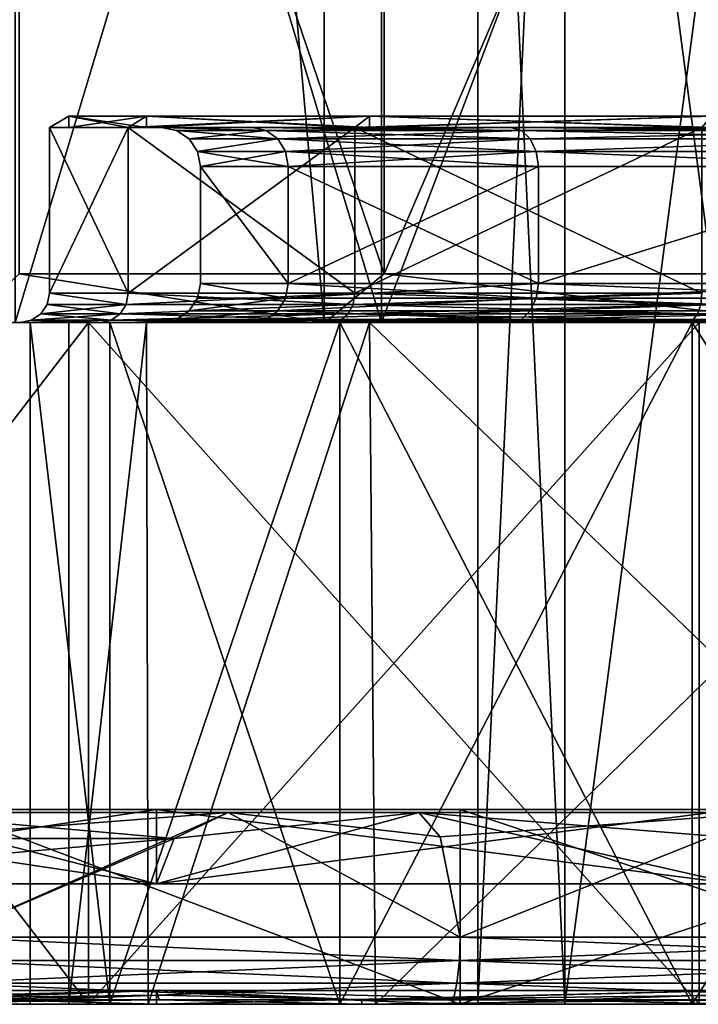
# Model space of a CAD drawing. Extents: x -176 to 226, y -7 to 215.
# Drawn here: x -164 to -157, y -7 to 3 of the extents above; entities that cross this region are included whole.
import ezdxf

# ---------------------------------------------------------------- set-up
doc = ezdxf.new("R2010")
doc.units = 0
doc.header["$MEASUREMENT"] = 0

msp = doc.modelspace()

# ---------------------------------------------------------------- linework, layer by layer
for points in [[(-164.561996, 44.299999, -10.5801), (-160.580002, 0, -14.5623), (-164.561996, 0, -10.5801)], [(-164.561996, 44.299999, -10.5801), (-160.580002, 44.299999, -14.5623), (-160.580002, 0, -14.5623)], [(-160.580002, 44.299999, 14.5623), (-164.561996, 0, 10.5801), (-160.580002, 0, 14.5623)], [(-160.580002, 44.299999, 14.5623), (-164.561996, 44.299999, 10.5801), (-164.561996, 0, 10.5801)], [(-160.580002, 44.299999, -14.5623), (-155.561996, 0, -17.118999), (-160.580002, 0, -14.5623)], [(-160.580002, 44.299999, -14.5623), (-155.561996, 44.299999, -17.118999), (-155.561996, 0, -17.118999)], [(-160.580002, 44.299999, 14.5623), (-160.580002, 0, 14.5623), (-155.561996, 0, 17.118999)], [(-155.561996, 44.299999, 17.118999), (-160.580002, 44.299999, 14.5623), (-155.561996, 0, 17.118999)], [(-159.992004, 0, -13.7533), (-163.753006, 12.5, -9.9923), (-163.753006, 0, -9.9923)], [(-159.992004, 12.5, -13.7533), (-163.753006, 12.5, -9.9923), (-159.992004, 0, -13.7533)], [(-163.753006, 0, 9.9923), (-159.992004, 12.5, 13.7533), (-159.992004, 0, 13.7533)], [(-163.753006, 12.5, 9.9923), (-159.992004, 12.5, 13.7533), (-163.753006, 0, 9.9923)], [(-155.253006, 0, -16.167999), (-159.992004, 12.5, -13.7533), (-159.992004, 0, -13.7533)], [(-155.253006, 12.5, -16.167999), (-159.992004, 12.5, -13.7533), (-155.253006, 0, -16.167999)], [(-159.992004, 0, 13.7533), (-155.253006, 12.5, 16.167999), (-155.253006, 0, 16.167999)], [(-159.992004, 12.5, 13.7533), (-155.253006, 12.5, 16.167999), (-159.992004, 0, 13.7533)], [(-159, -7), (-158.108994, -7, -3.905), (-159, 12)], [(-159, 12), (-158.108994, -7, -3.905), (-158.108994, 12, -3.905)], [(-158.108994, 12, 3.905), (-159, -7), (-159, 12)], [(-158.108994, -7, 3.905), (-159, -7), (-158.108994, 12, 3.905)], [(-158.108994, 12, -3.905), (-155.610992, -7, -7.0365), (-155.610992, 12, -7.0365)], [(-158.108994, -7, -3.905), (-155.610992, -7, -7.0365), (-158.108994, 12, -3.905)], [(-155.610992, 12, 7.0365), (-158.108994, -7, 3.905), (-158.108994, 12, 3.905)], [(-155.610992, -7, 7.0365), (-158.108994, -7, 3.905), (-155.610992, 12, 7.0365)], [(-159.962997, 0.5, 13.7128), (-159.962997, 11.5, 13.7128), (-163.712997, 11.5, 9.963)], [(-163.712997, 0.5, 9.963), (-159.962997, 0.5, 13.7128), (-163.712997, 11.5, 9.963)], [(-159.962997, 0.5, -13.7128), (-163.712997, 11.5, -9.963), (-159.962997, 11.5, -13.7128)], [(-159.962997, 0.5, -13.7128), (-163.712997, 0.5, -9.963), (-163.712997, 11.5, -9.963)], [(-159.962997, 0.5, 13.7128), (-155.238007, 11.5, 16.120399), (-159.962997, 11.5, 13.7128)], [(-159.962997, 0.5, 13.7128), (-155.238007, 0.5, 16.120399), (-155.238007, 11.5, 16.120399)], [(-155.238007, 0.5, -16.120399), (-159.962997, 11.5, -13.7128), (-155.238007, 11.5, -16.120399)], [(-155.238007, 0.5, -16.120399), (-159.962997, 0.5, -13.7128), (-159.962997, 11.5, -13.7128)], [(-163.399994, 2), (-162.591995, 2, -4.5831), (-163.199997, 2.1155)], [(-162.591995, 2, 4.5831), (-163.399994, 2), (-163.199997, 2.1155)], [(-162.404007, 2, -4.5147), (-163.199997, 2), (-163.199997, 2.1155)], [(-162.404007, 2, -4.5147), (-163.199997, 2.1155), (-162.404007, 2.1155, -4.5147)], [(-163.199997, 2.1155), (-162.591995, 2, -4.5831), (-162.404007, 2.1155, -4.5147)], [(-162.591995, 2, 4.5831), (-163.199997, 2.1155), (-162.404007, 2.1155, 4.5147)], [(-163.199997, 2), (-162.404007, 2.1155, 4.5147), (-163.199997, 2.1155)], [(-163.199997, 2), (-162.404007, 2, 4.5147), (-162.404007, 2.1155, 4.5147)], [(-162.591995, 2, -4.5831), (-160.264999, 2, -8.6134), (-162.404007, 2.1155, -4.5147)], [(-160.112, 2.1155, 8.4848), (-162.591995, 2, 4.5831), (-162.404007, 2.1155, 4.5147)], [(-160.264999, 2, 8.6134), (-162.591995, 2, 4.5831), (-160.112, 2.1155, 8.4848)], [(-160.112, 2, -8.4848), (-162.404007, 2.1155, -4.5147), (-160.112, 2.1155, -8.4848)], [(-160.112, 2, -8.4848), (-162.404007, 2, -4.5147), (-162.404007, 2.1155, -4.5147)], [(-162.404007, 2.1155, -4.5147), (-160.264999, 2, -8.6134), (-160.112, 2.1155, -8.4848)], [(-162.404007, 2, 4.5147), (-160.112, 2.1155, 8.4848), (-162.404007, 2.1155, 4.5147)], [(-162.404007, 2, 4.5147), (-160.112, 2, 8.4848), (-160.112, 2.1155, 8.4848)], [(-160.264999, 2, -8.6134), (-156.699997, 2, -11.6047), (-160.112, 2.1155, -8.4848)], [(-156.600006, 2.1155, 11.4315), (-160.264999, 2, 8.6134), (-160.112, 2.1155, 8.4848)], [(-156.699997, 2, 11.6047), (-160.264999, 2, 8.6134), (-156.600006, 2.1155, 11.4315)], [(-156.600006, 2, -11.4315), (-160.112, 2.1155, -8.4848), (-156.600006, 2.1155, -11.4315)], [(-156.600006, 2, -11.4315), (-160.112, 2, -8.4848), (-160.112, 2.1155, -8.4848)], [(-160.112, 2.1155, -8.4848), (-156.699997, 2, -11.6047), (-156.600006, 2.1155, -11.4315)], [(-160.112, 2, 8.4848), (-156.600006, 2.1155, 11.4315), (-160.112, 2.1155, 8.4848)], [(-160.112, 2, 8.4848), (-156.600006, 2, 11.4315), (-156.600006, 2.1155, 11.4315)], [(-162.591995, 2, 4.5831), (-163.399994, 0.3), (-163.399994, 2)], [(-162.591995, 0.3, 4.5831), (-163.399994, 0.3), (-162.591995, 2, 4.5831)], [(-163.399994, 0.3), (-162.591995, 0.3, -4.5831), (-163.399994, 2)], [(-163.399994, 2), (-162.591995, 0.3, -4.5831), (-162.591995, 2, -4.5831)], [(-162.25, 2), (-162.404007, 2, 4.5147), (-163.199997, 2)], [(-162.404007, 2, -4.5147), (-162.25, 2), (-163.199997, 2)], [(-160.264999, 2, 8.6134), (-162.591995, 0.3, 4.5831), (-162.591995, 2, 4.5831)], [(-160.264999, 0.3, 8.6134), (-162.591995, 0.3, 4.5831), (-160.264999, 2, 8.6134)], [(-162.591995, 2, -4.5831), (-160.264999, 0.3, -8.6134), (-160.264999, 2, -8.6134)], [(-162.591995, 0.3, -4.5831), (-160.264999, 0.3, -8.6134), (-162.591995, 2, -4.5831)], [(-161.317001, 2, 4.6879), (-160.112, 2, 8.4848), (-162.404007, 2, 4.5147)], [(-162.25, 2), (-161.317001, 2, 4.6879), (-162.404007, 2, 4.5147)], [(-161.317001, 2, -4.6879), (-162.25, 2), (-162.404007, 2, -4.5147)], [(-160.112, 2, -8.4848), (-161.317001, 2, -4.6879), (-162.404007, 2, -4.5147)], [(-161.317001, 2, -4.6879), (-161.175995, 1.9696, -4.6293), (-162.25, 2)], [(-162.25, 2), (-161.175995, 1.9696, -4.6293), (-162.097, 1.9696)], [(-162.25, 2), (-161.175995, 1.9696, 4.6293), (-161.317001, 2, 4.6879)], [(-162.097, 1.9696), (-161.175995, 1.9696, 4.6293), (-162.25, 2)], [(-162.097, 1.9696), (-161.175995, 1.9696, -4.6293), (-161.966995, 1.8828)], [(-161.966995, 1.8828), (-161.056, 1.8828, 4.5796), (-162.097, 1.9696)], [(-161.056, 1.8828, 4.5796), (-161.175995, 1.9696, 4.6293), (-162.097, 1.9696)], [(-161.966995, 1.8828), (-161.175995, 1.9696, -4.6293), (-161.056, 1.8828, -4.5796)], [(-158.662003, 2, -8.6621), (-158.554001, 1.9696, -8.5538), (-161.317001, 2, -4.6879)], [(-161.317001, 2, -4.6879), (-158.554001, 1.9696, -8.5538), (-161.175995, 1.9696, -4.6293)], [(-161.317001, 2, 4.6879), (-158.662003, 2, 8.6621), (-160.112, 2, 8.4848)], [(-158.662003, 2, -8.6621), (-161.317001, 2, -4.6879), (-160.112, 2, -8.4848)], [(-161.317001, 2, 4.6879), (-161.175995, 1.9696, 4.6293), (-158.662003, 2, 8.6621)], [(-158.662003, 2, 8.6621), (-161.175995, 1.9696, 4.6293), (-158.554001, 1.9696, 8.5538)], [(-161.175995, 1.9696, -4.6293), (-158.554001, 1.9696, -8.5538), (-161.056, 1.8828, -4.5796)], [(-158.462006, 1.8828, 8.4621), (-161.175995, 1.9696, 4.6293), (-161.056, 1.8828, 4.5796)], [(-158.554001, 1.9696, 8.5538), (-161.175995, 1.9696, 4.6293), (-158.462006, 1.8828, 8.4621)], [(-161.056, 1.8828, -4.5796), (-158.554001, 1.9696, -8.5538), (-158.462006, 1.8828, -8.4621)], [(-156.699997, 2, 11.6047), (-160.264999, 0.3, 8.6134), (-160.264999, 2, 8.6134)], [(-156.699997, 0.3, 11.6047), (-160.264999, 0.3, 8.6134), (-156.699997, 2, 11.6047)], [(-160.264999, 2, -8.6134), (-156.699997, 0.3, -11.6047), (-156.699997, 2, -11.6047)], [(-160.264999, 0.3, -8.6134), (-156.699997, 0.3, -11.6047), (-160.264999, 2, -8.6134)], [(-158.662003, 2, 8.6621), (-156.600006, 2, 11.4315), (-160.112, 2, 8.4848)], [(-156.600006, 2, -11.4315), (-158.662003, 2, -8.6621), (-160.112, 2, -8.4848)], [(-154.688004, 2, -11.3175), (-154.628998, 1.9696, -11.1761), (-158.662003, 2, -8.6621)], [(-158.662003, 2, -8.6621), (-154.628998, 1.9696, -11.1761), (-158.554001, 1.9696, -8.5538)], [(-154.688004, 2, 11.3175), (-156.600006, 2, 11.4315), (-158.662003, 2, 8.6621)], [(-154.688004, 2, -11.3175), (-158.662003, 2, -8.6621), (-156.600006, 2, -11.4315)], [(-158.662003, 2, 8.6621), (-158.554001, 1.9696, 8.5538), (-154.688004, 2, 11.3175)], [(-154.688004, 2, 11.3175), (-158.554001, 1.9696, 8.5538), (-154.628998, 1.9696, 11.1761)], [(-158.554001, 1.9696, -8.5538), (-154.628998, 1.9696, -11.1761), (-158.462006, 1.8828, -8.4621)], [(-154.628998, 1.9696, 11.1761), (-158.554001, 1.9696, 8.5538), (-154.580002, 1.8828, 11.0562)], [(-154.580002, 1.8828, 11.0562), (-158.554001, 1.9696, 8.5538), (-158.462006, 1.8828, 8.4621)], [(-158.462006, 1.8828, -8.4621), (-154.628998, 1.9696, -11.1761), (-154.580002, 1.8828, -11.0562)], [(-161.966995, 1.8828), (-161.056, 1.8828, -4.5796), (-161.880005, 1.7531)], [(-161.880005, 1.7531), (-161.056, 1.8828, 4.5796), (-161.966995, 1.8828)], [(-161.880005, 1.7531), (-161.056, 1.8828, -4.5796), (-160.975998, 1.7531, -4.5465)], [(-160.975998, 1.7531, 4.5465), (-161.056, 1.8828, 4.5796), (-161.880005, 1.7531)], [(-161.056, 1.8828, -4.5796), (-158.462006, 1.8828, -8.4621), (-160.975998, 1.7531, -4.5465)], [(-158.401001, 1.7531, 8.4007), (-161.056, 1.8828, 4.5796), (-160.975998, 1.7531, 4.5465)], [(-158.462006, 1.8828, 8.4621), (-161.056, 1.8828, 4.5796), (-158.401001, 1.7531, 8.4007)], [(-160.975998, 1.7531, -4.5465), (-158.462006, 1.8828, -8.4621), (-158.401001, 1.7531, -8.4007)], [(-158.462006, 1.8828, -8.4621), (-154.580002, 1.8828, -11.0562), (-158.401001, 1.7531, -8.4007)], [(-154.580002, 1.8828, 11.0562), (-158.462006, 1.8828, 8.4621), (-158.401001, 1.7531, 8.4007)], [(-158.401001, 1.7531, -8.4007), (-154.580002, 1.8828, -11.0562), (-154.546997, 1.7531, -10.9761)], [(-154.580002, 1.8828, 11.0562), (-158.401001, 1.7531, 8.4007), (-154.546997, 1.7531, 10.9761)], [(-161.880005, 1.7531), (-160.975998, 1.7531, -4.5465), (-161.850006, 1.6)], [(-160.947998, 1.6, 4.5348), (-161.880005, 1.7531), (-161.850006, 1.6)], [(-160.947998, 1.6, 4.5348), (-160.975998, 1.7531, 4.5465), (-161.880005, 1.7531)], [(-161.850006, 1.6), (-160.975998, 1.7531, -4.5465), (-160.947998, 1.6, -4.5348)], [(-160.975998, 1.7531, -4.5465), (-158.401001, 1.7531, -8.4007), (-160.947998, 1.6, -4.5348)], [(-158.378998, 1.6, 8.3792), (-160.975998, 1.7531, 4.5465), (-160.947998, 1.6, 4.5348)], [(-158.401001, 1.7531, 8.4007), (-160.975998, 1.7531, 4.5465), (-158.378998, 1.6, 8.3792)], [(-160.947998, 1.6, -4.5348), (-158.401001, 1.7531, -8.4007), (-158.378998, 1.6, -8.3792)], [(-158.378998, 1.6, -8.3792), (-158.401001, 1.7531, -8.4007), (-154.535004, 1.6, -10.948)], [(-158.401001, 1.7531, -8.4007), (-154.546997, 1.7531, -10.9761), (-154.535004, 1.6, -10.948)], [(-154.535004, 1.6, 10.948), (-158.401001, 1.7531, 8.4007), (-158.378998, 1.6, 8.3792)], [(-154.546997, 1.7531, 10.9761), (-158.401001, 1.7531, 8.4007), (-154.535004, 1.6, 10.948)], [(-160.947998, 0.4, -4.5348), (-161.850006, 0.4), (-161.850006, 1.6)], [(-160.947998, 0.4, -4.5348), (-161.850006, 1.6), (-160.947998, 1.6, -4.5348)], [(-160.947998, 0.4, 4.5348), (-160.947998, 1.6, 4.5348), (-161.850006, 1.6)], [(-161.850006, 0.4), (-160.947998, 0.4, 4.5348), (-161.850006, 1.6)], [(-158.378998, 0.4, -8.3792), (-160.947998, 1.6, -4.5348), (-158.378998, 1.6, -8.3792)], [(-158.378998, 0.4, -8.3792), (-160.947998, 0.4, -4.5348), (-160.947998, 1.6, -4.5348)], [(-160.947998, 0.4, 4.5348), (-158.378998, 1.6, 8.3792), (-160.947998, 1.6, 4.5348)], [(-160.947998, 0.4, 4.5348), (-158.378998, 0.4, 8.3792), (-158.378998, 1.6, 8.3792)], [(-158.378998, 0.4, -8.3792), (-158.378998, 1.6, -8.3792), (-154.535004, 1.6, -10.948)], [(-154.535004, 0.4, -10.948), (-158.378998, 0.4, -8.3792), (-154.535004, 1.6, -10.948)], [(-158.378998, 0.4, 8.3792), (-154.535004, 1.6, 10.948), (-158.378998, 1.6, 8.3792)], [(-158.378998, 0.4, 8.3792), (-154.535004, 0.4, 10.948), (-154.535004, 1.6, 10.948)], [(-164.246002, 0, -8.225), (-163.712997, 0.5, -9.963), (-160.574005, 0, -12.6014)], [(-160.574005, 0, 12.6014), (-163.712997, 0.5, 9.963), (-164.246002, 0, 8.225)], [(-163.712997, 0.5, -9.963), (-159.962997, 0.5, -13.7128), (-160.574005, 0, -12.6014)], [(-159.962997, 0.5, 13.7128), (-163.712997, 0.5, 9.963), (-160.574005, 0, 12.6014)], [(-160.574005, 0, -12.6014), (-159.962997, 0.5, -13.7128), (-155.626007, 0, -15.4579)], [(-155.626007, 0, 15.4579), (-159.962997, 0.5, 13.7128), (-160.574005, 0, 12.6014)], [(-159.962997, 0.5, -13.7128), (-155.238007, 0.5, -16.120399), (-155.626007, 0, -15.4579)], [(-155.238007, 0.5, 16.120399), (-159.962997, 0.5, 13.7128), (-155.626007, 0, 15.4579)], [(-161.850006, 0.4), (-160.975998, 0.2469, -4.5465), (-161.880005, 0.2469)], [(-161.880005, 0.2469), (-160.975998, 0.2469, 4.5465), (-161.850006, 0.4)], [(-160.947998, 0.4, -4.5348), (-160.975998, 0.2469, -4.5465), (-161.850006, 0.4)], [(-161.850006, 0.4), (-160.975998, 0.2469, 4.5465), (-160.947998, 0.4, 4.5348)], [(-160.947998, 0.4, -4.5348), (-158.401001, 0.2469, -8.4007), (-160.975998, 0.2469, -4.5465)], [(-160.947998, 0.4, 4.5348), (-160.975998, 0.2469, 4.5465), (-158.378998, 0.4, 8.3792)], [(-158.378998, 0.4, 8.3792), (-160.975998, 0.2469, 4.5465), (-158.401001, 0.2469, 8.4007)], [(-158.378998, 0.4, -8.3792), (-158.401001, 0.2469, -8.4007), (-160.947998, 0.4, -4.5348)], [(-158.378998, 0.4, -8.3792), (-154.546997, 0.2469, -10.9761), (-158.401001, 0.2469, -8.4007)], [(-158.378998, 0.4, 8.3792), (-158.401001, 0.2469, 8.4007), (-154.535004, 0.4, 10.948)], [(-154.535004, 0.4, 10.948), (-158.401001, 0.2469, 8.4007), (-154.546997, 0.2469, 10.9761)], [(-154.535004, 0.4, -10.948), (-154.546997, 0.2469, -10.9761), (-158.378998, 0.4, -8.3792)], [(-162.613007, 0.1852, 4.5909), (-163.423004, 0.1852), (-163.399994, 0.3)], [(-162.613007, 0.1852, -4.5909), (-163.399994, 0.3), (-163.423004, 0.1852)], [(-162.613007, 0.1852, 4.5909), (-163.399994, 0.3), (-162.591995, 0.3, 4.5831)], [(-162.613007, 0.1852, -4.5909), (-162.591995, 0.3, -4.5831), (-163.399994, 0.3)], [(-162.613007, 0.1852, 4.5909), (-162.591995, 0.3, 4.5831), (-160.264999, 0.3, 8.6134)], [(-162.613007, 0.1852, 4.5909), (-160.264999, 0.3, 8.6134), (-160.281998, 0.1852, 8.628)], [(-160.281998, 0.1852, -8.628), (-162.591995, 0.3, -4.5831), (-162.613007, 0.1852, -4.5909)], [(-160.281998, 0.1852, -8.628), (-160.264999, 0.3, -8.6134), (-162.591995, 0.3, -4.5831)], [(-161.880005, 0.2469), (-160.975998, 0.2469, -4.5465), (-161.966995, 0.1172)], [(-161.966995, 0.1172), (-160.975998, 0.2469, -4.5465), (-161.056, 0.1172, -4.5796)], [(-161.056, 0.1172, 4.5796), (-160.975998, 0.2469, 4.5465), (-161.966995, 0.1172)], [(-161.966995, 0.1172), (-160.975998, 0.2469, 4.5465), (-161.880005, 0.2469)], [(-161.056, 0.1172, -4.5796), (-158.401001, 0.2469, -8.4007), (-158.462006, 0.1172, -8.4621)], [(-160.975998, 0.2469, -4.5465), (-158.401001, 0.2469, -8.4007), (-161.056, 0.1172, -4.5796)], [(-158.401001, 0.2469, 8.4007), (-161.056, 0.1172, 4.5796), (-158.462006, 0.1172, 8.4621)], [(-158.401001, 0.2469, 8.4007), (-160.975998, 0.2469, 4.5465), (-161.056, 0.1172, 4.5796)], [(-160.281998, 0.1852, 8.628), (-160.264999, 0.3, 8.6134), (-156.699997, 0.3, 11.6047)], [(-160.281998, 0.1852, 8.628), (-156.699997, 0.3, 11.6047), (-156.710999, 0.1852, 11.6245)], [(-156.710999, 0.1852, -11.6245), (-160.264999, 0.3, -8.6134), (-160.281998, 0.1852, -8.628)], [(-156.710999, 0.1852, -11.6245), (-156.699997, 0.3, -11.6047), (-160.264999, 0.3, -8.6134)], [(-158.401001, 0.2469, -8.4007), (-154.546997, 0.2469, -10.9761), (-158.462006, 0.1172, -8.4621)], [(-158.462006, 0.1172, -8.4621), (-154.546997, 0.2469, -10.9761), (-154.580002, 0.1172, -11.0562)], [(-154.580002, 0.1172, 11.0562), (-158.401001, 0.2469, 8.4007), (-158.462006, 0.1172, 8.4621)], [(-154.546997, 0.2469, 10.9761), (-158.401001, 0.2469, 8.4007), (-154.580002, 0.1172, 11.0562)], [(-162.673996, 0.0879, 4.6131), (-163.488007, 0.0879), (-163.423004, 0.1852)], [(-162.613007, 0.1852, -4.5909), (-163.423004, 0.1852), (-163.488007, 0.0879)], [(-162.613007, 0.1852, -4.5909), (-163.488007, 0.0879), (-162.673996, 0.0879, -4.6131)], [(-162.613007, 0.1852, 4.5909), (-162.673996, 0.0879, 4.6131), (-163.423004, 0.1852)], [(-162.673996, 0.0879, 4.6131), (-160.281998, 0.1852, 8.628), (-160.332001, 0.0879, 8.6698)], [(-162.613007, 0.1852, 4.5909), (-160.281998, 0.1852, 8.628), (-162.673996, 0.0879, 4.6131)], [(-160.281998, 0.1852, -8.628), (-162.673996, 0.0879, -4.6131), (-160.332001, 0.0879, -8.6698)], [(-160.281998, 0.1852, -8.628), (-162.613007, 0.1852, -4.5909), (-162.673996, 0.0879, -4.6131)], [(-161.966995, 0.1172), (-161.056, 0.1172, -4.5796), (-162.097, 0.0304)], [(-162.097, 0.0304), (-161.056, 0.1172, -4.5796), (-161.175995, 0.0304, -4.6293)], [(-162.097, 0.0304), (-161.056, 0.1172, 4.5796), (-161.966995, 0.1172)], [(-161.175995, 0.0304, 4.6293), (-161.056, 0.1172, 4.5796), (-162.097, 0.0304)], [(-161.056, 0.1172, -4.5796), (-158.462006, 0.1172, -8.4621), (-161.175995, 0.0304, -4.6293)], [(-161.175995, 0.0304, -4.6293), (-158.462006, 0.1172, -8.4621), (-158.554001, 0.0304, -8.5538)], [(-158.554001, 0.0304, 8.5538), (-161.056, 0.1172, 4.5796), (-161.175995, 0.0304, 4.6293)], [(-158.462006, 0.1172, 8.4621), (-161.056, 0.1172, 4.5796), (-158.554001, 0.0304, 8.5538)], [(-160.281998, 0.1852, 8.628), (-156.744003, 0.0879, 11.6808), (-160.332001, 0.0879, 8.6698)], [(-156.710999, 0.1852, -11.6245), (-160.332001, 0.0879, -8.6698), (-156.744003, 0.0879, -11.6808)], [(-156.710999, 0.1852, -11.6245), (-160.281998, 0.1852, -8.628), (-160.332001, 0.0879, -8.6698)], [(-160.281998, 0.1852, 8.628), (-156.710999, 0.1852, 11.6245), (-156.744003, 0.0879, 11.6808)], [(-158.462006, 0.1172, -8.4621), (-154.580002, 0.1172, -11.0562), (-158.554001, 0.0304, -8.5538)], [(-158.554001, 0.0304, -8.5538), (-154.580002, 0.1172, -11.0562), (-154.628998, 0.0304, -11.1761)], [(-154.628998, 0.0304, 11.1761), (-158.462006, 0.1172, 8.4621), (-158.554001, 0.0304, 8.5538)], [(-154.580002, 0.1172, 11.0562), (-158.462006, 0.1172, 8.4621), (-154.628998, 0.0304, 11.1761)], [(-156.710999, 0.1852, 11.6245), (-152.341995, 0.0879, 13.283), (-156.744003, 0.0879, 11.6808)], [(-152.341995, 0.0879, -13.283), (-156.710999, 0.1852, -11.6245), (-156.744003, 0.0879, -11.6808)], [(-163, 0, 22.516701), (-160.580002, 0, 14.5623), (-168.384995, 0, 18.3848)], [(-160.580002, 0, 14.5623), (-164.561996, 0, 10.5801), (-168.384995, 0, 18.3848)], [(-164.561996, 0, -10.5801), (-160.580002, 0, -14.5623), (-168.384995, 0, -18.3848)], [(-160.580002, 0, -14.5623), (-163, 0, -22.516701), (-168.384995, 0, -18.3848)], [(-163, -7, -22.516701), (-168.384995, 0, -18.3848), (-163, 0, -22.516701)], [(-163, -7, -22.516701), (-168.384995, -7, -18.3848), (-168.384995, 0, -18.3848)], [(-168.384995, -7, 18.3848), (-163, 0, 22.516701), (-168.384995, 0, 18.3848)], [(-168.384995, -7, 18.3848), (-163, -7, 22.516701), (-163, 0, 22.516701)], [(-160.574005, 0, 12.6014), (-164.246002, 0, 8.225), (-163.753006, 0, 9.9923)], [(-164.246002, 0, -8.225), (-160.574005, 0, -12.6014), (-163.753006, 0, -9.9923)], [(-159.992004, 0, 13.7533), (-160.574005, 0, 12.6014), (-163.753006, 0, 9.9923)], [(-160.574005, 0, -12.6014), (-159.992004, 0, -13.7533), (-163.753006, 0, -9.9923)], [(-162.766006, 0.0228, 4.6464), (-163.699997, 0), (-163.585007, 0.0228)], [(-162.766006, 0.0228, 4.6464), (-162.873993, 0, 4.6857), (-163.699997, 0)], [(-162.873993, 0, -4.6857), (-163.585007, 0.0228), (-163.699997, 0)], [(-162.873993, 0, 4.6857), (-163.600006, 0), (-163.699997, 0)], [(-163.699997, 0), (-162.779999, 0, -4.6515), (-162.873993, 0, -4.6857)], [(-163.600006, 0), (-162.779999, 0, -4.6515), (-163.699997, 0)], [(-163.600006, -7), (-162.779999, -7, -4.6515), (-163.600006, 0)], [(-163.600006, 0), (-162.779999, -7, -4.6515), (-162.779999, 0, -4.6515)], [(-162.779999, 0, 4.6515), (-162.779999, -7, 4.6515), (-163.600006, 0)], [(-162.779999, -7, 4.6515), (-163.600006, -7), (-163.600006, 0)], [(-162.779999, 0, 4.6515), (-163.600006, 0), (-162.873993, 0, 4.6857)], [(-162.766006, 0.0228, 4.6464), (-163.585007, 0.0228), (-163.488007, 0.0879)], [(-162.673996, 0.0879, -4.6131), (-163.488007, 0.0879), (-163.585007, 0.0228)], [(-162.673996, 0.0879, -4.6131), (-163.585007, 0.0228), (-162.766006, 0.0228, -4.6464)], [(-162.766006, 0.0228, -4.6464), (-163.585007, 0.0228), (-162.873993, 0, -4.6857)], [(-162.673996, 0.0879, 4.6131), (-162.766006, 0.0228, 4.6464), (-163.488007, 0.0879)], [(-162.404007, 0, 4.5147), (-162.25, 0), (-163.199997, 0)], [(-162.25, 0), (-162.404007, 0, -4.5147), (-163.199997, 0)], [(-163.199997, -7), (-163.199997, 0), (-162.404007, 0, -4.5147)], [(-162.388, -7, -4.5579), (-163.199997, -7), (-162.404007, 0, -4.5147)], [(-163.199997, -7), (-162.404007, 0, 4.5147), (-163.199997, 0)], [(-163.199997, -7), (-162.388, -7, 4.5579), (-162.404007, 0, 4.5147)], [(-156.729004, 0, 25.1141), (-155.561996, 0, 17.118999), (-163, 0, 22.516701)], [(-163, 0, 22.516701), (-155.561996, 0, 17.118999), (-160.580002, 0, 14.5623)], [(-160.580002, 0, -14.5623), (-155.561996, 0, -17.118999), (-163, 0, -22.516701)], [(-155.561996, 0, -17.118999), (-156.729004, 0, -25.1141), (-163, 0, -22.516701)], [(-156.729004, -7, -25.1141), (-163, 0, -22.516701), (-156.729004, 0, -25.1141)], [(-156.729004, -7, -25.1141), (-163, -7, -22.516701), (-163, 0, -22.516701)], [(-163, -7, 22.516701), (-156.729004, 0, 25.1141), (-163, 0, 22.516701)], [(-163, -7, 22.516701), (-156.729004, -7, 25.1141), (-156.729004, 0, 25.1141)], [(-162.766006, 0.0228, 4.6464), (-160.494995, 0, 8.8062), (-162.873993, 0, 4.6857)], [(-160.406998, 0.0228, -8.7324), (-162.873993, 0, -4.6857), (-160.494995, 0, -8.8062)], [(-160.406998, 0.0228, -8.7324), (-162.766006, 0.0228, -4.6464), (-162.873993, 0, -4.6857)], [(-160.494995, 0, 8.8062), (-162.779999, 0, 4.6515), (-162.873993, 0, 4.6857)], [(-162.873993, 0, -4.6857), (-160.417999, 0, -8.7419), (-160.494995, 0, -8.8062)], [(-162.779999, 0, -4.6515), (-160.417999, 0, -8.7419), (-162.873993, 0, -4.6857)], [(-162.779999, 0, -4.6515), (-160.417999, -7, -8.7419), (-160.417999, 0, -8.7419)], [(-162.779999, -7, -4.6515), (-160.417999, -7, -8.7419), (-162.779999, 0, -4.6515)], [(-160.417999, 0, 8.7419), (-162.779999, -7, 4.6515), (-162.779999, 0, 4.6515)], [(-160.417999, -7, 8.7419), (-162.779999, -7, 4.6515), (-160.417999, 0, 8.7419)], [(-160.417999, 0, 8.7419), (-162.779999, 0, 4.6515), (-160.494995, 0, 8.8062)], [(-162.673996, 0.0879, 4.6131), (-160.406998, 0.0228, 8.7324), (-162.766006, 0.0228, 4.6464)], [(-160.332001, 0.0879, -8.6698), (-162.673996, 0.0879, -4.6131), (-162.766006, 0.0228, -4.6464)], [(-160.332001, 0.0879, -8.6698), (-162.766006, 0.0228, -4.6464), (-160.406998, 0.0228, -8.7324)], [(-162.766006, 0.0228, 4.6464), (-160.406998, 0.0228, 8.7324), (-160.494995, 0, 8.8062)], [(-162.673996, 0.0879, 4.6131), (-160.332001, 0.0879, 8.6698), (-160.406998, 0.0228, 8.7324)], [(-160.112, 0, 8.4848), (-161.317001, 0, 4.6879), (-162.404007, 0, 4.5147)], [(-161.317001, 0, 4.6879), (-162.25, 0), (-162.404007, 0, 4.5147)], [(-162.25, 0), (-161.317001, 0, -4.6879), (-162.404007, 0, -4.5147)], [(-161.317001, 0, -4.6879), (-160.112, 0, -8.4848), (-162.404007, 0, -4.5147)], [(-162.388, -7, -4.5579), (-162.404007, 0, -4.5147), (-160.112, 0, -8.4848)], [(-162.388, -7, 4.5579), (-160.112, 0, 8.4848), (-162.404007, 0, 4.5147)], [(-160.052002, -7, -8.5552), (-162.388, -7, -4.5579), (-160.112, 0, -8.4848)], [(-162.388, -7, 4.5579), (-160.052002, -7, 8.5552), (-160.112, 0, 8.4848)], [(-162.097, 0.0304), (-161.175995, 0.0304, -4.6293), (-162.25, 0)], [(-162.25, 0), (-161.175995, 0.0304, -4.6293), (-161.317001, 0, -4.6879)], [(-161.317001, 0, 4.6879), (-161.175995, 0.0304, 4.6293), (-162.25, 0)], [(-162.25, 0), (-161.175995, 0.0304, 4.6293), (-162.097, 0.0304)], [(-161.317001, 0, -4.6879), (-158.554001, 0.0304, -8.5538), (-158.662003, 0, -8.6621)], [(-161.175995, 0.0304, -4.6293), (-158.554001, 0.0304, -8.5538), (-161.317001, 0, -4.6879)], [(-158.662003, 0, 8.6621), (-161.175995, 0.0304, 4.6293), (-161.317001, 0, 4.6879)], [(-158.662003, 0, 8.6621), (-161.317001, 0, 4.6879), (-160.112, 0, 8.4848)], [(-161.317001, 0, -4.6879), (-158.662003, 0, -8.6621), (-160.112, 0, -8.4848)], [(-158.554001, 0.0304, 8.5538), (-161.175995, 0.0304, 4.6293), (-158.662003, 0, 8.6621)], [(-159.992004, 0, 13.7533), (-155.626007, 0, 15.4579), (-160.574005, 0, 12.6014)], [(-160.574005, 0, -12.6014), (-155.626007, 0, -15.4579), (-159.992004, 0, -13.7533)], [(-160.406998, 0.0228, 8.7324), (-156.850006, 0, 11.8645), (-160.494995, 0, 8.8062)], [(-156.792999, 0.0228, -11.7651), (-160.494995, 0, -8.8062), (-156.850006, 0, -11.8645)], [(-156.792999, 0.0228, -11.7651), (-160.406998, 0.0228, -8.7324), (-160.494995, 0, -8.8062)], [(-160.494995, 0, 8.8062), (-156.850006, 0, 11.8645), (-160.417999, 0, 8.7419)], [(-160.417999, 0, -8.7419), (-156.800003, 0, -11.7779), (-160.494995, 0, -8.8062)], [(-156.800003, 0, -11.7779), (-156.850006, 0, -11.8645), (-160.494995, 0, -8.8062)], [(-160.417999, 0, -8.7419), (-156.800003, -7, -11.7779), (-156.800003, 0, -11.7779)], [(-160.417999, -7, -8.7419), (-156.800003, -7, -11.7779), (-160.417999, 0, -8.7419)], [(-156.800003, 0, 11.7779), (-160.417999, -7, 8.7419), (-160.417999, 0, 8.7419)], [(-156.800003, -7, 11.7779), (-160.417999, -7, 8.7419), (-156.800003, 0, 11.7779)], [(-156.850006, 0, 11.8645), (-156.800003, 0, 11.7779), (-160.417999, 0, 8.7419)], [(-160.332001, 0.0879, 8.6698), (-156.792999, 0.0228, 11.7651), (-160.406998, 0.0228, 8.7324)], [(-156.744003, 0.0879, -11.6808), (-160.406998, 0.0228, -8.7324), (-156.792999, 0.0228, -11.7651)], [(-156.744003, 0.0879, -11.6808), (-160.332001, 0.0879, -8.6698), (-160.406998, 0.0228, -8.7324)], [(-160.406998, 0.0228, 8.7324), (-156.792999, 0.0228, 11.7651), (-156.850006, 0, 11.8645)], [(-160.332001, 0.0879, 8.6698), (-156.744003, 0.0879, 11.6808), (-156.792999, 0.0228, 11.7651)], [(-156.600006, 0, 11.4315), (-158.662003, 0, 8.6621), (-160.112, 0, 8.4848)], [(-158.662003, 0, -8.6621), (-156.600006, 0, -11.4315), (-160.112, 0, -8.4848)], [(-156.479996, -3.5, -11.5), (-160.112, 0, -8.4848), (-156.600006, 0, -11.4315)], [(-156.479996, -3.5, -11.5), (-160.052002, -7, -8.5552), (-160.112, 0, -8.4848)], [(-160.112, 0, 8.4848), (-156.479996, -3.5, 11.5), (-156.600006, 0, 11.4315)], [(-160.052002, -7, 8.5552), (-156.479996, -3.5, 11.5), (-160.112, 0, 8.4848)], [(-155.253006, 0, 16.167999), (-155.626007, 0, 15.4579), (-159.992004, 0, 13.7533)], [(-155.626007, 0, -15.4579), (-155.253006, 0, -16.167999), (-159.992004, 0, -13.7533)], [(-158.662003, 0, -8.6621), (-154.628998, 0.0304, -11.1761), (-154.688004, 0, -11.3175)], [(-158.554001, 0.0304, -8.5538), (-154.628998, 0.0304, -11.1761), (-158.662003, 0, -8.6621)], [(-154.688004, 0, 11.3175), (-158.554001, 0.0304, 8.5538), (-158.662003, 0, 8.6621)], [(-156.600006, 0, 11.4315), (-154.688004, 0, 11.3175), (-158.662003, 0, 8.6621)], [(-158.662003, 0, -8.6621), (-154.688004, 0, -11.3175), (-156.600006, 0, -11.4315)], [(-154.628998, 0.0304, 11.1761), (-158.554001, 0.0304, 8.5538), (-154.688004, 0, 11.3175)], [(-156.792999, 0.0228, 11.7651), (-152.378998, 0, 13.4919), (-156.850006, 0, 11.8645)], [(-152.358994, 0.0228, -13.3788), (-156.850006, 0, -11.8645), (-152.378998, 0, -13.4919)], [(-152.358994, 0.0228, -13.3788), (-156.792999, 0.0228, -11.7651), (-156.850006, 0, -11.8645)], [(-156.850006, 0, 11.8645), (-152.378998, 0, 13.4919), (-156.800003, 0, 11.7779)], [(-156.800003, 0, -11.7779), (-152.362, 0, -13.3934), (-156.850006, 0, -11.8645)], [(-152.362, 0, -13.3934), (-152.378998, 0, -13.4919), (-156.850006, 0, -11.8645)], [(-156.800003, 0, -11.7779), (-152.362, -7, -13.3934), (-152.362, 0, -13.3934)], [(-156.800003, -7, -11.7779), (-152.362, -7, -13.3934), (-156.800003, 0, -11.7779)], [(-152.362, 0, 13.3934), (-156.800003, -7, 11.7779), (-156.800003, 0, 11.7779)], [(-152.362, -7, 13.3934), (-156.800003, -7, 11.7779), (-152.362, 0, 13.3934)], [(-152.378998, 0, 13.4919), (-152.362, 0, 13.3934), (-156.800003, 0, 11.7779)], [(-156.792999, 0.0228, 11.7651), (-152.341995, 0.0879, 13.283), (-152.358994, 0.0228, 13.3788)], [(-156.744003, 0.0879, 11.6808), (-152.341995, 0.0879, 13.283), (-156.792999, 0.0228, 11.7651)], [(-152.341995, 0.0879, -13.283), (-156.792999, 0.0228, -11.7651), (-152.358994, 0.0228, -13.3788)], [(-152.341995, 0.0879, -13.283), (-156.744003, 0.0879, -11.6808), (-156.792999, 0.0228, -11.7651)], [(-156.792999, 0.0228, 11.7651), (-152.358994, 0.0228, 13.3788), (-152.378998, 0, 13.4919)], [(-156.479996, -7, -11.5), (-160.052002, -7, -8.5552), (-156.479996, -3.5, -11.5)], [(-160.052002, -7, 8.5552), (-156.479996, -7, 11.5), (-156.479996, -3.5, 11.5)], [(-167.395004, -5, -17.3948), (-162.300003, -5.7623, -21.304199), (-162.300003, -5, -21.304199)], [(-167.395004, -5.7623, -17.3948), (-162.300003, -5.7623, -21.304199), (-167.395004, -5, -17.3948)], [(-162.300003, -5, 21.304199), (-167.395004, -5.7623, 17.3948), (-167.395004, -5, 17.3948)], [(-162.300003, -5.7623, 21.304199), (-167.395004, -5.7623, 17.3948), (-162.300003, -5, 21.304199)], [(-164.472, -5, 16.702101), (-162.300003, -5, 21.304199), (-167.395004, -5, 17.3948)], [(-162.300003, -5, -21.304199), (-164.472, -5, -16.702101), (-167.395004, -5, -17.3948)], [(-165.147003, -5.0304, 17.4802), (-167.395004, -5.7623, 17.3948), (-162.300003, -5.7623, 21.304199)], [(-165.147003, -5.0304, 17.4802), (-162.121002, -5.2978, 20.993799), (-161.565002, -5.0304, 20.030899)], [(-165.147003, -5.0304, 17.4802), (-161.565002, -5.0304, 20.030899), (-164.798996, -5.2811, 17.0793)], [(-165.147003, -5.0304, 17.4802), (-162.300003, -5.7623, 21.304199), (-162.121002, -5.2978, 20.993799)], [(-164.798996, -5.2811, 17.0793), (-161.565002, -5.0304, 20.030899), (-164.472, -6.31, 16.702101)], [(-159.181, -5, 20.1029), (-162.300003, -5, 21.304199), (-164.472, -5, 16.702101)], [(-159.181, -5, -20.1029), (-164.472, -5, -16.702101), (-162.300003, -5, -21.304199)], [(-159.181, -7, -20.1029), (-164.472, -5, -16.702101), (-159.181, -5, -20.1029)], [(-159.181, -7, -20.1029), (-164.472, -7, -16.702101), (-164.472, -5, -16.702101)], [(-159.181, -7, 20.1029), (-159.181, -5, 20.1029), (-164.472, -5, 16.702101)], [(-164.472, -7, 16.702101), (-159.181, -7, 20.1029), (-164.472, -5, 16.702101)], [(-161.565002, -5.0304, 20.030899), (-159.181, -6.31, 20.1029), (-164.472, -6.31, 16.702101)], [(-161.565002, -5.0304, -20.030899), (-164.472, -6.31, -16.702101), (-159.181, -6.31, -20.1029)], [(-162.121002, -5.2978, -20.993799), (-164.472, -6.31, -16.702101), (-161.565002, -5.0304, -20.030899)], [(-162.300003, -5, -21.304199), (-156.367004, -5.7623, -23.761801), (-156.367004, -5, -23.761801)], [(-162.300003, -5.7623, -21.304199), (-156.367004, -5.7623, -23.761801), (-162.300003, -5, -21.304199)], [(-156.367004, -5, 23.761801), (-162.300003, -5.7623, 21.304199), (-162.300003, -5, 21.304199)], [(-156.367004, -5.7623, 23.761801), (-162.300003, -5.7623, 21.304199), (-156.367004, -5, 23.761801)], [(-159.181, -5, 20.1029), (-156.367004, -5, 23.761801), (-162.300003, -5, 21.304199)], [(-156.367004, -5, -23.761801), (-159.181, -5, -20.1029), (-162.300003, -5, -21.304199)], [(-159.608002, -5.0304, 21.039499), (-162.300003, -5.7623, 21.304199), (-156.367004, -5.7623, 23.761801)], [(-162.121002, -5.2978, 20.993799), (-162.300003, -5.7623, 21.304199), (-159.608002, -5.0304, 21.039499)], [(-159.608002, -5.0304, -21.039499), (-156.367004, -5.7623, -23.761801), (-162.300003, -5.7623, -21.304199)], [(-159.608002, -5.0304, -21.039499), (-162.300003, -5.7623, -21.304199), (-162.121002, -5.2978, -20.993799)], [(-162.121002, -5.2978, 20.993799), (-159.608002, -5.0304, 21.039499), (-161.565002, -5.0304, 20.030899)], [(-159.608002, -5.0304, -21.039499), (-162.121002, -5.2978, -20.993799), (-161.565002, -5.0304, -20.030899)], [(-161.565002, -5.0304, 20.030899), (-159.608002, -5.0304, 21.039499), (-159.388, -5.2811, 20.556999)], [(-161.565002, -5.0304, 20.030899), (-159.388, -5.2811, 20.556999), (-159.181, -6.31, 20.1029)], [(-159.388, -5.2811, -20.556999), (-161.565002, -5.0304, -20.030899), (-159.181, -6.31, -20.1029)], [(-159.608002, -5.0304, -21.039499), (-161.565002, -5.0304, -20.030899), (-159.388, -5.2811, -20.556999)], [(-159.608002, -5.0304, 21.039499), (-156.274002, -5.2978, 23.4156), (-155.985992, -5.0304, 22.341499)], [(-159.608002, -5.0304, 21.039499), (-156.367004, -5.7623, 23.761801), (-156.274002, -5.2978, 23.4156)], [(-159.608002, -5.0304, 21.039499), (-155.985992, -5.0304, 22.341499), (-159.388, -5.2811, 20.556999)], [(-155.985992, -5.0304, -22.341499), (-159.608002, -5.0304, -21.039499), (-159.388, -5.2811, -20.556999)], [(-156.274002, -5.2978, -23.4156), (-159.608002, -5.0304, -21.039499), (-155.985992, -5.0304, -22.341499)], [(-156.274002, -5.2978, -23.4156), (-156.367004, -5.7623, -23.761801), (-159.608002, -5.0304, -21.039499)], [(-159.388, -5.2811, 20.556999), (-155.985992, -5.0304, 22.341499), (-159.181, -6.31, 20.1029)], [(-155.985992, -5.0304, -22.341499), (-159.388, -5.2811, -20.556999), (-159.181, -6.31, -20.1029)], [(-153.145004, -5, 21.875099), (-156.367004, -5, 23.761801), (-159.181, -5, 20.1029)], [(-153.145004, -5, -21.875099), (-159.181, -5, -20.1029), (-156.367004, -5, -23.761801)], [(-153.145004, -7, -21.875099), (-159.181, -5, -20.1029), (-153.145004, -5, -21.875099)], [(-153.145004, -7, -21.875099), (-159.181, -7, -20.1029), (-159.181, -5, -20.1029)], [(-159.181, -7, 20.1029), (-153.145004, -5, 21.875099), (-159.181, -5, 20.1029)], [(-159.181, -7, 20.1029), (-153.145004, -7, 21.875099), (-153.145004, -5, 21.875099)], [(-155.985992, -5.0304, 22.341499), (-153.145004, -6.31, 21.875099), (-159.181, -6.31, 20.1029)], [(-155.985992, -5.0304, -22.341499), (-159.181, -6.31, -20.1029), (-153.145004, -6.31, -21.875099)], [(-162.121002, -5.2978, -20.993799), (-162.300003, -5.7623, -21.304199), (-167.395004, -5.7623, -17.3948)], [(-162.121002, -5.2978, -20.993799), (-167.395004, -5.7623, -17.3948), (-167.141006, -5.2978, -17.141399)], [(-162.121002, -5.2978, -20.993799), (-167.141006, -5.2978, -17.141399), (-164.472, -6.31, -16.702101)], [(-159.190002, -6.5509, -20.123199), (-164.472, -6.31, -16.702101), (-164.487, -6.5509, -16.718901)], [(-164.487, -6.5509, 16.718901), (-164.472, -6.31, 16.702101), (-159.190002, -6.5509, 20.123199)], [(-159.190002, -6.5509, -20.123199), (-159.181, -6.31, -20.1029), (-164.472, -6.31, -16.702101)], [(-159.190002, -6.5509, 20.123199), (-164.472, -6.31, 16.702101), (-159.181, -6.31, 20.1029)], [(-153.147995, -6.5509, -21.8972), (-159.181, -6.31, -20.1029), (-159.190002, -6.5509, -20.123199)], [(-159.190002, -6.5509, 20.123199), (-159.181, -6.31, 20.1029), (-153.145004, -6.31, 21.875099)], [(-159.190002, -6.5509, 20.123199), (-153.145004, -6.31, 21.875099), (-153.147995, -6.5509, 21.8972)], [(-153.147995, -6.5509, -21.8972), (-153.145004, -6.31, -21.875099), (-159.181, -6.31, -20.1029)], [(-159.218002, -6.7835, -20.183399), (-164.487, -6.5509, -16.718901), (-164.529999, -6.7835, -16.768999)], [(-164.529999, -6.7835, 16.768999), (-159.190002, -6.5509, 20.123199), (-159.218002, -6.7835, 20.183399)], [(-164.487, -6.5509, 16.718901), (-159.190002, -6.5509, 20.123199), (-164.529999, -6.7835, 16.768999)], [(-159.190002, -6.5509, -20.123199), (-164.487, -6.5509, -16.718901), (-159.218002, -6.7835, -20.183399)], [(-153.147995, -6.5509, -21.8972), (-159.190002, -6.5509, -20.123199), (-159.218002, -6.7835, -20.183399)], [(-153.147995, -6.5509, -21.8972), (-159.218002, -6.7835, -20.183399), (-153.158005, -6.7835, -21.9627)], [(-159.190002, -6.5509, 20.123199), (-153.158005, -6.7835, 21.9627), (-159.218002, -6.7835, 20.183399)], [(-159.190002, -6.5509, 20.123199), (-153.147995, -6.5509, 21.8972), (-153.158005, -6.7835, 21.9627)], [(-166.076996, -6.9536, 18.554399), (-162.300003, -6.8577, 21.304199), (-167.395004, -6.8577, 17.3948)], [(-162.300003, -6.8577, 21.304199), (-167.395004, -7, 17.3948), (-167.395004, -6.8577, 17.3948)], [(-162.300003, -7, 21.304199), (-167.395004, -7, 17.3948), (-162.300003, -6.8577, 21.304199)], [(-167.395004, -6.8577, -17.3948), (-162.300003, -7, -21.304199), (-162.300003, -6.8577, -21.304199)], [(-167.395004, -7, -17.3948), (-162.300003, -7, -21.304199), (-167.395004, -6.8577, -17.3948)], [(-162.300003, -6.8577, -21.304199), (-166.059998, -7, -18.533701), (-167.395004, -6.8577, -17.3948)], [(-166.076996, -6.9536, 18.554399), (-162.287994, -6.9062, 21.283899), (-162.300003, -6.8577, 21.304199)], [(-162.287994, -6.9062, -21.283899), (-166.059998, -7, -18.533701), (-162.300003, -6.8577, -21.304199)], [(-159.218002, -6.7835, -20.183399), (-164.600998, -7, -16.8505), (-159.261993, -7, -20.281601)], [(-159.218002, -6.7835, -20.183399), (-164.529999, -6.7835, -16.768999), (-164.600998, -7, -16.8505)], [(-164.529999, -6.7835, 16.768999), (-159.261993, -7, 20.281601), (-164.600998, -7, 16.8505)], [(-164.529999, -6.7835, 16.768999), (-159.218002, -6.7835, 20.183399), (-159.261993, -7, 20.281601)], [(-160.199005, -6.9536, 22.332399), (-156.367004, -6.8577, 23.761801), (-162.300003, -6.8577, 21.304199)], [(-162.287994, -6.9062, 21.283899), (-160.199005, -6.9536, 22.332399), (-162.300003, -6.8577, 21.304199)], [(-156.367004, -6.8577, 23.761801), (-162.300003, -7, 21.304199), (-162.300003, -6.8577, 21.304199)], [(-156.367004, -7, 23.761801), (-162.300003, -7, 21.304199), (-156.367004, -6.8577, 23.761801)], [(-162.300003, -6.8577, -21.304199), (-156.367004, -7, -23.761801), (-156.367004, -6.8577, -23.761801)], [(-162.300003, -7, -21.304199), (-156.367004, -7, -23.761801), (-162.300003, -6.8577, -21.304199)], [(-160.199005, -6.9536, -22.332399), (-162.300003, -6.8577, -21.304199), (-156.367004, -6.8577, -23.761801)], [(-160.199005, -6.9536, -22.332399), (-162.287994, -6.9062, -21.283899), (-162.300003, -6.8577, -21.304199)], [(-160.199005, -6.9536, 22.332399), (-156.360992, -6.9062, 23.7391), (-156.367004, -6.8577, 23.761801)], [(-156.360992, -6.9062, -23.7391), (-160.199005, -6.9536, -22.332399), (-156.367004, -6.8577, -23.761801)], [(-153.158005, -6.7835, -21.9627), (-159.261993, -7, -20.281601), (-153.173004, -7, -22.0695)], [(-153.158005, -6.7835, -21.9627), (-159.218002, -6.7835, -20.183399), (-159.261993, -7, -20.281601)], [(-159.218002, -6.7835, 20.183399), (-153.173004, -7, 22.0695), (-159.261993, -7, 20.281601)], [(-159.218002, -6.7835, 20.183399), (-153.158005, -6.7835, 21.9627), (-153.173004, -7, 22.0695)], [(-166.076996, -6.9536, 18.554399), (-162.274994, -6.9536, 21.261801), (-162.287994, -6.9062, 21.283899)], [(-166.076996, -6.9536, 18.554399), (-166.059998, -7, 18.533701), (-162.274994, -6.9536, 21.261801)], [(-162.274994, -6.9536, -21.261801), (-166.059998, -7, -18.533701), (-162.287994, -6.9062, -21.283899)], [(-162.274994, -6.9536, 21.261801), (-166.059998, -7, 18.533701), (-160.188004, -7, 22.3074)], [(-162.274994, -6.9536, -21.261801), (-160.188004, -7, -22.3074), (-166.059998, -7, -18.533701)], [(-162.274994, -6.9536, 21.261801), (-160.199005, -6.9536, 22.332399), (-162.287994, -6.9062, 21.283899)], [(-160.199005, -6.9536, -22.332399), (-162.274994, -6.9536, -21.261801), (-162.287994, -6.9062, -21.283899)], [(-162.274994, -6.9536, 21.261801), (-160.188004, -7, 22.3074), (-160.199005, -6.9536, 22.332399)], [(-160.199005, -6.9536, -22.332399), (-160.188004, -7, -22.3074), (-162.274994, -6.9536, -21.261801)], [(-160.199005, -6.9536, 22.332399), (-156.354004, -6.9536, 23.714399), (-156.360992, -6.9062, 23.7391)], [(-156.354004, -6.9536, -23.714399), (-160.199005, -6.9536, -22.332399), (-156.360992, -6.9062, -23.7391)], [(-160.199005, -6.9536, 22.332399), (-160.188004, -7, 22.3074), (-156.354004, -6.9536, 23.714399)], [(-156.354004, -6.9536, -23.714399), (-160.188004, -7, -22.3074), (-160.199005, -6.9536, -22.332399)], [(-156.354004, -6.9536, 23.714399), (-160.188004, -7, 22.3074), (-153.490005, -7, 24.273899)], [(-156.354004, -6.9536, -23.714399), (-153.490005, -7, -24.273899), (-160.188004, -7, -22.3074)], [(-163.600006, -7), (-172.100006, -7), (-171.205002, -7, -6.2263)], [(-163.600006, -7), (-171.205002, -7, 6.2263), (-172.100006, -7)], [(-162.779999, -7, 4.6515), (-168.591995, -7, 11.9482), (-171.205002, -7, 6.2263)], [(-163.600006, -7), (-162.779999, -7, 4.6515), (-171.205002, -7, 6.2263)], [(-162.779999, -7, -4.6515), (-163.600006, -7), (-171.205002, -7, -6.2263)], [(-168.591995, -7, -11.9482), (-162.779999, -7, -4.6515), (-171.205002, -7, -6.2263)], [(-160.417999, -7, 8.7419), (-164.472, -7, 16.702101), (-168.591995, -7, 11.9482)], [(-162.779999, -7, 4.6515), (-160.417999, -7, 8.7419), (-168.591995, -7, 11.9482)], [(-160.417999, -7, -8.7419), (-162.779999, -7, -4.6515), (-168.591995, -7, -11.9482)], [(-164.472, -7, -16.702101), (-160.417999, -7, -8.7419), (-168.591995, -7, -11.9482)], [(-162.300003, -7, 21.304199), (-163, -7, 22.516701), (-168.384995, -7, 18.3848)], [(-162.300003, -7, 21.304199), (-168.384995, -7, 18.3848), (-167.395004, -7, 17.3948)], [(-163, -7, -22.516701), (-167.395004, -7, -17.3948), (-168.384995, -7, -18.3848)], [(-163, -7, -22.516701), (-162.300003, -7, -21.304199), (-167.395004, -7, -17.3948)], [(-164.600998, -7, 16.8505), (-160.188004, -7, 22.3074), (-166.059998, -7, 18.533701)], [(-160.188004, -7, -22.3074), (-164.600998, -7, -16.8505), (-166.059998, -7, -18.533701)], [(-159.261993, -7, 20.281601), (-160.188004, -7, 22.3074), (-164.600998, -7, 16.8505)], [(-160.188004, -7, -22.3074), (-159.261993, -7, -20.281601), (-164.600998, -7, -16.8505)], [(-156.800003, -7, 11.7779), (-159.181, -7, 20.1029), (-164.472, -7, 16.702101)], [(-156.800003, -7, 11.7779), (-164.472, -7, 16.702101), (-160.417999, -7, 8.7419)], [(-156.800003, -7, -11.7779), (-160.417999, -7, -8.7419), (-164.472, -7, -16.702101)], [(-159.181, -7, -20.1029), (-156.800003, -7, -11.7779), (-164.472, -7, -16.702101)], [(-159, -7), (-162.388, -7, 4.5579), (-163.199997, -7)], [(-162.388, -7, -4.5579), (-159, -7), (-163.199997, -7)], [(-156.367004, -7, 23.761801), (-156.729004, -7, 25.1141), (-163, -7, 22.516701)], [(-156.367004, -7, 23.761801), (-163, -7, 22.516701), (-162.300003, -7, 21.304199)], [(-156.367004, -7, -23.761801), (-162.300003, -7, -21.304199), (-163, -7, -22.516701)], [(-156.729004, -7, -25.1141), (-156.367004, -7, -23.761801), (-163, -7, -22.516701)], [(-158.108994, -7, 3.905), (-160.052002, -7, 8.5552), (-162.388, -7, 4.5579)], [(-159, -7), (-158.108994, -7, 3.905), (-162.388, -7, 4.5579)], [(-158.108994, -7, -3.905), (-159, -7), (-162.388, -7, -4.5579)], [(-160.052002, -7, -8.5552), (-158.108994, -7, -3.905), (-162.388, -7, -4.5579)], [(-153.490005, -7, 24.273899), (-160.188004, -7, 22.3074), (-159.261993, -7, 20.281601)], [(-153.490005, -7, -24.273899), (-159.261993, -7, -20.281601), (-160.188004, -7, -22.3074)], [(-155.610992, -7, 7.0365), (-156.479996, -7, 11.5), (-160.052002, -7, 8.5552)], [(-158.108994, -7, 3.905), (-155.610992, -7, 7.0365), (-160.052002, -7, 8.5552)], [(-155.610992, -7, -7.0365), (-158.108994, -7, -3.905), (-160.052002, -7, -8.5552)], [(-156.479996, -7, -11.5), (-155.610992, -7, -7.0365), (-160.052002, -7, -8.5552)], [(-153.173004, -7, 22.0695), (-153.490005, -7, 24.273899), (-159.261993, -7, 20.281601)], [(-153.490005, -7, -24.273899), (-153.173004, -7, -22.0695), (-159.261993, -7, -20.281601)], [(-152.362, -7, 13.3934), (-153.145004, -7, 21.875099), (-159.181, -7, 20.1029)], [(-152.362, -7, 13.3934), (-159.181, -7, 20.1029), (-156.800003, -7, 11.7779)], [(-152.362, -7, -13.3934), (-156.800003, -7, -11.7779), (-159.181, -7, -20.1029)], [(-153.145004, -7, -21.875099), (-152.362, -7, -13.3934), (-159.181, -7, -20.1029)]]:
    msp.add_3dface(points)

doc.saveas('drawing.dxf')
